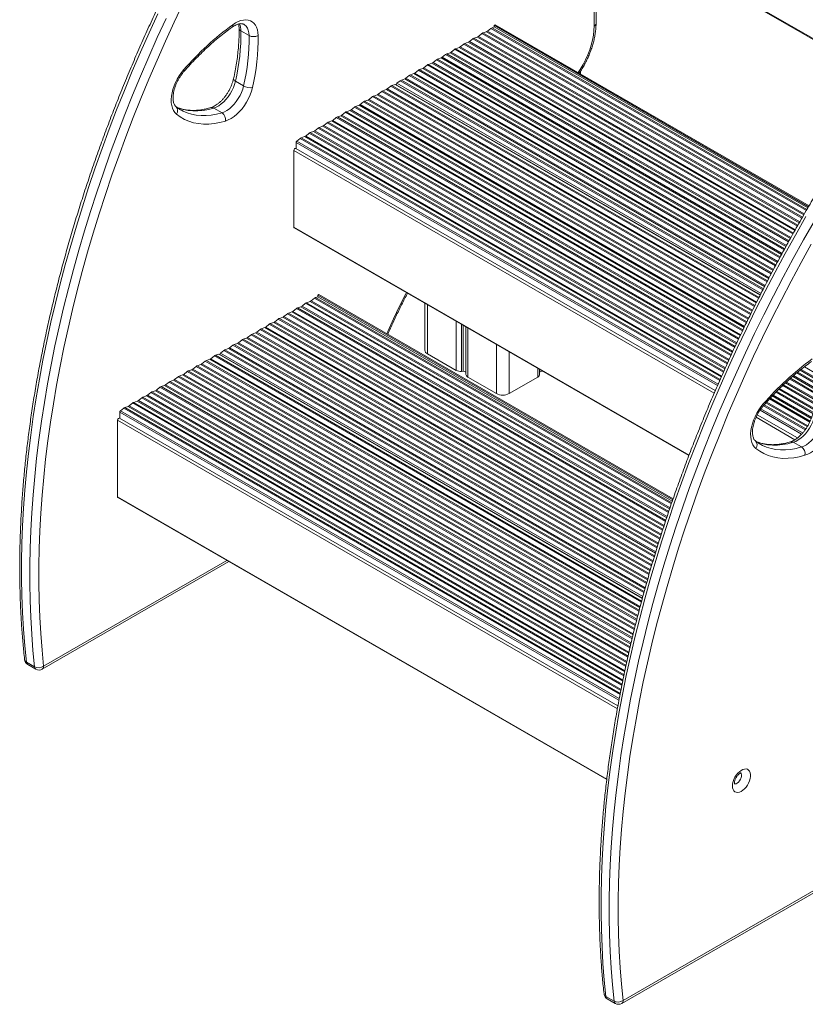
# Model space of a CAD drawing. Units: millimetres. Extents: x -19385 to 611, y -5165 to 3480.
# Drawn here: x -8439 to -7826, y -4793 to -4024 of the extents above; entities that cross this region are included whole.
import ezdxf

# ---------------------------------------------------------------- set-up
doc = ezdxf.new("R2010")
doc.units = ezdxf.units.MM

msp = doc.modelspace()

# ---------------------------------------------------------------- linework, layer by layer
at = {"color": 8, "linetype": 'Continuous', "lineweight": 15}
for p, q in [((-8049.71, -3906.61), (-7761.2, -4073.16)), ((-7991.07, -4029.17), (-7991.07, -3941.14)), ((-8075.08, -4033.68), (-7827.61, -4176.54)), ((-8074.25, -4033.2), (-7827.19, -4175.82)), ((-8071.55, -4031.01), (-7825.55, -4173.03)), ((-8070.71, -4030.53), (-7825.13, -4172.31)), ((-8088.39, -4041.36), (-7834.21, -4188.1)), ((-8085.69, -4039.18), (-7832.6, -4185.28)), ((-8084.86, -4038.7), (-7832.19, -4184.56)), ((-8082.15, -4037.76), (-7831.11, -4182.68)), ((-8081.32, -4037.28), (-7830.7, -4181.96)), ((-8078.62, -4035.1), (-7829.09, -4179.14)), ((-8077.78, -4034.62), (-7828.68, -4178.42)), ((-8099.83, -4047.34), (-7839.52, -4197.62)), ((-8099, -4046.86), (-7839.12, -4196.89)), ((-8096.29, -4045.93), (-7838.07, -4195)), ((-8095.46, -4045.45), (-7837.66, -4194.27)), ((-8092.76, -4043.26), (-7836.09, -4191.43)), ((-8091.93, -4042.78), (-7835.68, -4190.71)), ((-8089.22, -4041.84), (-7834.62, -4188.82)), ((-8113.97, -4055.51), (-7846.31, -4210.02)), ((-8113.14, -4055.03), (-7845.92, -4209.29)), ((-8110.44, -4054.09), (-7844.89, -4207.39)), ((-8109.6, -4053.61), (-7844.49, -4206.65)), ((-8106.9, -4051.42), (-7842.95, -4203.8)), ((-8106.07, -4050.94), (-7842.55, -4203.07)), ((-8103.37, -4050.01), (-7841.5, -4201.18)), ((-8102.53, -4049.53), (-7841.1, -4200.45)), ((-8128.11, -4063.67), (-7852.98, -4222.5)), ((-8127.28, -4063.19), (-7852.59, -4221.77)), ((-8124.58, -4062.25), (-7851.58, -4219.85)), ((-8123.75, -4061.77), (-7851.2, -4219.11)), ((-8121.04, -4059.59), (-7849.67, -4216.25)), ((-8120.21, -4059.11), (-7849.28, -4215.51)), ((-8117.51, -4058.17), (-7848.25, -4213.61)), ((-8116.68, -4057.69), (-7847.86, -4212.88)), ((-8142.26, -4071.83), (-7859.51, -4235.06)), ((-8141.42, -4071.35), (-7859.13, -4234.32)), ((-8138.72, -4070.42), (-7858.15, -4232.39)), ((-8137.89, -4069.94), (-7857.77, -4231.65)), ((-8135.19, -4067.75), (-7856.26, -4228.77)), ((-8134.35, -4067.27), (-7855.88, -4228.03)), ((-8131.65, -4066.34), (-7854.87, -4226.12)), ((-8130.82, -4065.86), (-7854.49, -4225.38)), ((-8155.92, -4079.72), (-7865.7, -4247.26)), ((-8153.22, -4078.79), (-7864.74, -4245.32)), ((-8152.38, -4078.31), (-7864.36, -4244.58)), ((-8149.68, -4076.12), (-7862.89, -4241.68)), ((-8148.85, -4075.64), (-7862.51, -4240.94)), ((-8146.3, -4074.76), (-7861.58, -4239.12)), ((-8145.38, -4075.03), (-7861.48, -4238.92)), ((-8144.81, -4073.9), (-7860.9, -4237.79)), ((-8167.36, -4086.95), (-7871.03, -4258.02)), ((-8166.53, -4086.47), (-7870.66, -4257.27)), ((-8163.82, -4084.28), (-7869.21, -4254.36)), ((-8162.99, -4083.8), (-7868.84, -4253.61)), ((-8160.29, -4082.87), (-7867.88, -4251.67)), ((-8159.46, -4082.39), (-7867.51, -4250.92)), ((-8156.75, -4080.2), (-7866.07, -4248.01)), ((-8181.5, -4095.11), (-7877.18, -4270.8)), ((-8180.67, -4094.63), (-7876.82, -4270.04)), ((-8177.97, -4092.45), (-7875.41, -4267.11)), ((-8177.13, -4091.97), (-7875.05, -4266.36)), ((-8174.43, -4091.03), (-7874.11, -4264.4)), ((-8173.6, -4090.55), (-7873.75, -4263.65)), ((-8170.89, -4088.37), (-7872.34, -4260.72)), ((-8170.06, -4087.89), (-7871.98, -4259.97)), ((-8194.81, -4102.8), (-7882.84, -4282.89)), ((-8192.11, -4100.61), (-7881.47, -4279.94)), ((-8191.28, -4100.13), (-7881.12, -4279.18)), ((-8188.57, -4099.2), (-7880.2, -4277.22)), ((-8187.74, -4098.72), (-7879.85, -4276.46)), ((-8185.04, -4096.53), (-7878.47, -4273.51)), ((-8184.2, -4096.05), (-7878.12, -4272.75)), ((-8206.25, -4108.78), (-7887.4, -4292.85)), ((-8205.42, -4108.3), (-7887.05, -4292.08)), ((-8202.71, -4107.36), (-7886.16, -4290.1)), ((-8201.88, -4106.88), (-7885.82, -4289.34)), ((-8199.18, -4104.7), (-7884.47, -4286.37)), ((-8198.35, -4104.21), (-7884.11, -4285.62)), ((-8195.64, -4103.28), (-7883.2, -4283.65)), ((-8220.39, -4116.94), (-7893.19, -4305.83)), ((-8219.56, -4116.46), (-7892.86, -4305.06)), ((-8216.86, -4115.52), (-7891.98, -4303.07)), ((-8216.02, -4115.04), (-7891.65, -4302.3)), ((-8213.32, -4112.86), (-7890.32, -4299.32)), ((-8212.49, -4112.38), (-7889.98, -4298.56)), ((-8209.79, -4111.44), (-7889.08, -4296.58)), ((-8208.95, -4110.96), (-7888.74, -4295.82)), ((-8223.51, -4120.13), (-7894.93, -4309.82)), ((-8222.94, -4119), (-7894.42, -4308.65)), ((-8225.28, -4126.4), (-7897.47, -4315.64)), ((-8225.28, -4186.09), (-7917.06, -4364.02)), ((-8208.23, -4241), (-7930.59, -4401.29)), ((-8219.67, -4248.23), (-7934.5, -4412.86)), ((-8218.84, -4247.75), (-7934.23, -4412.05)), ((-8216.14, -4245.56), (-7933.17, -4408.92)), ((-8215.31, -4245.08), (-7932.9, -4408.12)), ((-8212.6, -4244.15), (-7932.19, -4406.03)), ((-8211.77, -4243.67), (-7931.92, -4405.22)), ((-8209.07, -4241.48), (-7930.86, -4402.09)), ((-8121.04, -4246.69), (-8121.04, -4284.98)), ((-8233.82, -4256.39), (-7938.98, -4426.6)), ((-8232.98, -4255.91), (-7938.71, -4425.79)), ((-8230.28, -4253.73), (-7937.69, -4422.64)), ((-8229.45, -4253.25), (-7937.43, -4421.83)), ((-8226.74, -4252.31), (-7936.75, -4419.72)), ((-8225.91, -4251.83), (-7936.49, -4418.91)), ((-8223.21, -4249.65), (-7935.46, -4415.76)), ((-8222.38, -4249.17), (-7935.2, -4414.95)), ((-8247.13, -4264.08), (-7943.04, -4439.62)), ((-8244.42, -4261.89), (-7942.06, -4436.44)), ((-8243.59, -4261.41), (-7941.81, -4435.63)), ((-8240.89, -4260.48), (-7941.15, -4433.51)), ((-8240.05, -4260), (-7940.9, -4432.7)), ((-8237.35, -4257.81), (-7939.91, -4429.52)), ((-8236.52, -4257.33), (-7939.66, -4428.71)), ((-8098.7, -4259.59), (-8098.7, -4297.87)), ((-8094.61, -4261.95), (-8094.61, -4298.7)), ((-8093.12, -4262.81), (-8093.12, -4298.61)), ((-8258.56, -4270.06), (-7946.26, -4450.35)), ((-8257.73, -4269.58), (-7946.02, -4449.52)), ((-8255.03, -4268.64), (-7945.39, -4447.39)), ((-8254.2, -4268.16), (-7945.15, -4446.57)), ((-8251.49, -4265.98), (-7944.2, -4443.37)), ((-8250.66, -4265.49), (-7943.95, -4442.55)), ((-8247.96, -4264.56), (-7943.29, -4440.44)), ((-8089.64, -4264.82), (-8089.64, -4303.1)), ((-8272.71, -4278.22), (-7950.3, -4464.34)), ((-8271.87, -4277.74), (-7950.07, -4463.52)), ((-8269.17, -4276.8), (-7949.46, -4461.37)), ((-8268.34, -4276.32), (-7949.23, -4460.54)), ((-8265.64, -4274.14), (-7948.32, -4457.32)), ((-8264.8, -4273.66), (-7948.08, -4456.5)), ((-8262.1, -4272.72), (-7947.45, -4454.37)), ((-8261.27, -4272.24), (-7947.21, -4453.54)), ((-8067.3, -4277.71), (-8067.3, -4316)), ((-8287.2, -4286.59), (-7954.26, -4478.79)), ((-8286.37, -4286.11), (-7954.04, -4477.96)), ((-8283.82, -4285.23), (-7953.5, -4475.92)), ((-8282.9, -4285.49), (-7953.44, -4475.69)), ((-8282.33, -4284.37), (-7953.1, -4474.43)), ((-8279.78, -4282.3), (-7952.28, -4471.36)), ((-8278.95, -4281.82), (-7952.05, -4470.54)), ((-8276.24, -4280.89), (-7951.44, -4468.39)), ((-8275.41, -4280.41), (-7951.21, -4467.56)), ((-8057.4, -4283.43), (-8057.4, -4316)), ((-8301.34, -4294.75), (-7957.95, -4492.99)), ((-8300.51, -4294.27), (-7957.74, -4492.15)), ((-8297.81, -4293.34), (-7957.19, -4489.97)), ((-8296.98, -4292.86), (-7956.98, -4489.13)), ((-8294.27, -4290.67), (-7956.15, -4485.86)), ((-8293.44, -4290.19), (-7955.93, -4485.03)), ((-8290.74, -4289.25), (-7955.35, -4482.87)), ((-8289.91, -4288.77), (-7955.13, -4482.04)), ((-7827.02, -4295.04), (-7816.28, -4301.25)), ((-8314.65, -4302.44), (-7961.26, -4506.45)), ((-8311.95, -4301.5), (-7960.74, -4504.25)), ((-8311.12, -4301.02), (-7960.54, -4503.41)), ((-8308.42, -4298.84), (-7959.75, -4500.11)), ((-8307.58, -4298.36), (-7959.54, -4499.27)), ((-8304.88, -4297.42), (-7958.99, -4497.09)), ((-8304.05, -4296.94), (-7958.78, -4496.26)), ((-8035.06, -4296.33), (-8035.06, -4303.1)), ((-8031.58, -4298.33), (-8031.58, -4298.61)), ((-7836.23, -4302.6), (-7817.36, -4313.49)), ((-7835.56, -4302.02), (-7817.24, -4312.6)), ((-7832.95, -4299.79), (-7816.86, -4309.07)), ((-7832.26, -4299.22), (-7816.78, -4308.16)), ((-7830.46, -4297.77), (-7816.55, -4305.8)), ((-7829.76, -4297.21), (-7816.5, -4304.87)), ((-8326.09, -4309.66), (-7964.1, -4518.64)), ((-8325.26, -4309.18), (-7963.91, -4517.79)), ((-8322.56, -4307), (-7963.17, -4514.47)), ((-8321.73, -4306.52), (-7962.98, -4513.62)), ((-8319.02, -4305.58), (-7962.45, -4511.43)), ((-8318.19, -4305.1), (-7962.25, -4510.58)), ((-8315.49, -4302.92), (-7961.46, -4507.29)), ((-7844.03, -4309.72), (-7819.01, -4324.16)), ((-7843.41, -4309.12), (-7818.84, -4323.3)), ((-7841.76, -4307.57), (-7818.47, -4321.02)), ((-7841.12, -4306.98), (-7818.32, -4320.14)), ((-7838.6, -4304.69), (-7817.78, -4316.71)), ((-7837.96, -4304.1), (-7817.66, -4315.82)), ((-8340.24, -4317.83), (-7967.27, -4533.13)), ((-8339.4, -4317.35), (-7967.1, -4532.28)), ((-8336.7, -4315.16), (-7966.39, -4528.94)), ((-8335.87, -4314.68), (-7966.21, -4528.08)), ((-8333.16, -4313.75), (-7965.72, -4525.87)), ((-8332.33, -4313.27), (-7965.53, -4525.02)), ((-8329.63, -4311.08), (-7964.79, -4521.7)), ((-8328.8, -4310.6), (-7964.6, -4520.85)), ((-7852.17, -4317.89), (-7821.75, -4335.45)), ((-7851.58, -4317.27), (-7821.45, -4334.66)), ((-7849.24, -4314.87), (-7820.51, -4331.46)), ((-7848.64, -4314.26), (-7820.32, -4330.61)), ((-7847.08, -4312.66), (-7819.85, -4328.38)), ((-7846.46, -4312.06), (-7819.68, -4327.52)), ((-8353.55, -4325.51), (-7970.08, -4546.88)), ((-8350.84, -4323.33), (-7969.43, -4543.51)), ((-8350.01, -4322.85), (-7969.26, -4542.65)), ((-8347.31, -4321.91), (-7968.8, -4540.42)), ((-8346.47, -4321.43), (-7968.62, -4539.56)), ((-8343.77, -4319.25), (-7967.92, -4536.22)), ((-8342.94, -4318.77), (-7967.74, -4535.36)), ((-7859.1, -4325.51), (-7826.54, -4344.31)), ((-7858.54, -4324.87), (-7826.04, -4343.63)), ((-7857.08, -4323.22), (-7824.87, -4341.81)), ((-7856.52, -4322.58), (-7824.44, -4341.1)), ((-7854.26, -4320.14), (-7822.93, -4338.23)), ((-7853.68, -4319.52), (-7822.58, -4337.47)), ((-8361.03, -4330.6), (-7971.73, -4555.34)), ((-8360.46, -4329.47), (-7971.48, -4554.03)), ((-8357.91, -4327.41), (-7970.86, -4550.85)), ((-8357.08, -4326.93), (-7970.69, -4549.99)), ((-8354.38, -4325.99), (-7970.25, -4547.75)), ((-7861.72, -4328.99), (-7829.33, -4347.69)), ((-7861, -4327.95), (-7828.47, -4346.73)), ((-8362.8, -4336.87), (-7972.93, -4561.94)), ((-7864.79, -4334.51), (-7834.5, -4351.99)), ((-8362.8, -4396.56), (-7981.2, -4616.85)), ((-8420.35, -4528.79), (-8277.42, -4446.27))]:
    msp.add_line(p, q, dxfattribs=at)
at = {"color": 7, "linetype": 'Continuous', "lineweight": 15}
for p, q in [((-8049.7, -3907.29), (-7761.54, -4073.64)), ((-7989.6, -4027.13), (-7989.6, -3941.98)), ((-8266.5, -4032.97), (-8260.13, -4036.65)), ((-8077.78, -4034.62), (-8075.08, -4033.68)), ((-8074.25, -4033.2), (-8071.55, -4031.01)), ((-8070.71, -4030.53), (-8069.01, -4029.94)), ((-8068.16, -4028.15), (-8069.01, -4028.64)), ((-8069.01, -4028.64), (-8069.01, -4029.94)), ((-8069.01, -4028.64), (-7823.87, -4170.15)), ((-8069.01, -4029.94), (-7824.44, -4171.13)), ((-8068.16, -4028.15), (-7823.44, -4169.42)), ((-8088.39, -4041.36), (-8085.69, -4039.18)), ((-8084.86, -4038.7), (-8082.15, -4037.76)), ((-8081.32, -4037.28), (-8078.62, -4035.1)), ((-8102.53, -4049.53), (-8099.83, -4047.34)), ((-8099, -4046.86), (-8096.29, -4045.93)), ((-8095.46, -4045.45), (-8092.76, -4043.26)), ((-8091.93, -4042.78), (-8089.22, -4041.84)), ((-8116.68, -4057.69), (-8113.97, -4055.51)), ((-8113.14, -4055.03), (-8110.44, -4054.09)), ((-8109.6, -4053.61), (-8106.9, -4051.42)), ((-8106.07, -4050.94), (-8103.37, -4050.01)), ((-8130.82, -4065.86), (-8128.11, -4063.67)), ((-8127.28, -4063.19), (-8124.58, -4062.25)), ((-8123.75, -4061.77), (-8121.04, -4059.59)), ((-8120.21, -4059.11), (-8117.51, -4058.17)), ((-8001.61, -4066.57), (-8001.61, -4064.29)), ((-8144.81, -4073.9), (-8142.26, -4071.83)), ((-8141.42, -4071.35), (-8138.72, -4070.42)), ((-8137.89, -4069.94), (-8135.19, -4067.75)), ((-8134.35, -4067.27), (-8131.65, -4066.34)), ((-8270.8, -4072.26), (-8264.44, -4075.93)), ((-8155.92, -4079.72), (-8153.22, -4078.79)), ((-8152.38, -4078.31), (-8149.68, -4076.12)), ((-8148.85, -4075.64), (-8146.3, -4074.76)), ((-7861.5, -4238.97), (-8145.94, -4074.77)), ((-8145.38, -4075.1), (-8145.38, -4075.03)), ((-8170.06, -4087.89), (-8167.36, -4086.95)), ((-8166.53, -4086.47), (-8163.82, -4084.28)), ((-8162.99, -4083.8), (-8160.29, -4082.87)), ((-8159.46, -4082.39), (-8156.75, -4080.2)), ((-8313.35, -4094.68), (-8312.97, -4094.89)), ((-8287.63, -4093.18), (-8281.26, -4096.85)), ((-8184.2, -4096.05), (-8181.5, -4095.11)), ((-8180.67, -4094.63), (-8177.97, -4092.45)), ((-8177.13, -4091.97), (-8174.43, -4091.03)), ((-8173.6, -4090.55), (-8170.89, -4088.37)), ((-8194.81, -4102.8), (-8192.11, -4100.61)), ((-8191.28, -4100.13), (-8188.57, -4099.2)), ((-8187.74, -4098.72), (-8185.04, -4096.53)), ((-8208.95, -4110.96), (-8206.25, -4108.78)), ((-8205.42, -4108.3), (-8202.71, -4107.36)), ((-8201.88, -4106.88), (-8199.18, -4104.7)), ((-8198.35, -4104.21), (-8195.64, -4103.28)), ((-8222.94, -4119), (-8220.39, -4116.94)), ((-8219.56, -4116.46), (-8216.86, -4115.52)), ((-8216.02, -4115.04), (-8213.32, -4112.86)), ((-8212.49, -4112.38), (-8209.79, -4111.44)), ((-7896.62, -4313.67), (-8223.77, -4124.81)), ((-8223.51, -4124.96), (-8223.51, -4120.13)), ((-8225.28, -4186.09), (-8225.28, -4126.4)), ((-8225.02, -4186.66), (-7917.19, -4364.37)), ((-8208.23, -4241), (-8206.53, -4240.41)), ((-8205.68, -4238.62), (-8206.53, -4239.11)), ((-8206.53, -4239.11), (-8206.53, -4240.41)), ((-8206.53, -4239.11), (-7929.75, -4398.88)), ((-8206.53, -4240.41), (-7930.14, -4399.97)), ((-8205.68, -4238.62), (-7929.47, -4398.07)), ((-8222.38, -4249.17), (-8219.67, -4248.23)), ((-8218.84, -4247.75), (-8216.14, -4245.56)), ((-8215.31, -4245.08), (-8212.6, -4244.15)), ((-8211.77, -4243.67), (-8209.07, -4241.48)), ((-8123.09, -4245.51), (-8123.09, -4282.12)), ((-8236.52, -4257.33), (-8233.82, -4256.39)), ((-8232.98, -4255.91), (-8230.28, -4253.73)), ((-8229.45, -4253.25), (-8226.74, -4252.31)), ((-8225.91, -4251.83), (-8223.21, -4249.65)), ((-8247.13, -4264.08), (-8244.42, -4261.89)), ((-8243.59, -4261.41), (-8240.89, -4260.48)), ((-8240.05, -4260), (-8237.35, -4257.81)), ((-8091.11, -4263.97), (-8091.11, -4301.06)), ((-8261.27, -4272.24), (-8258.56, -4270.06)), ((-8257.73, -4269.58), (-8255.03, -4268.64)), ((-8254.2, -4268.16), (-8251.49, -4265.98)), ((-8250.66, -4265.49), (-8247.96, -4264.56)), ((-8275.41, -4280.41), (-8272.71, -4278.22)), ((-8271.87, -4277.74), (-8269.17, -4276.8)), ((-8268.34, -4276.32), (-8265.64, -4274.14)), ((-8264.8, -4273.66), (-8262.1, -4272.72)), ((-8289.91, -4288.77), (-8287.2, -4286.59)), ((-8286.37, -4286.11), (-8283.82, -4285.23)), ((-7953.45, -4475.75), (-8283.46, -4285.24)), ((-8282.9, -4285.56), (-8282.9, -4285.49)), ((-8282.33, -4284.37), (-8279.78, -4282.3)), ((-8278.95, -4281.82), (-8276.24, -4280.89)), ((-8121.04, -4284.98), (-8098.7, -4297.87)), ((-8304.05, -4296.94), (-8301.34, -4294.75)), ((-8300.51, -4294.27), (-8297.81, -4293.34)), ((-8296.98, -4292.86), (-8294.27, -4290.67)), ((-8293.44, -4290.19), (-8290.74, -4289.25)), ((-8314.65, -4302.44), (-8311.95, -4301.5)), ((-8311.12, -4301.02), (-8308.42, -4298.84)), ((-8307.58, -4298.36), (-8304.88, -4297.42)), ((-8094.61, -4298.7), (-8093.12, -4298.61)), ((-8033.59, -4301.06), (-8033.59, -4297.17)), ((-8031.58, -4298.61), (-8031.05, -4298.64)), ((-8328.8, -4310.6), (-8326.09, -4309.66)), ((-8325.26, -4309.18), (-8322.56, -4307)), ((-8321.73, -4306.52), (-8319.02, -4305.58)), ((-8318.19, -4305.1), (-8315.49, -4302.92)), ((-8089.64, -4303.1), (-8067.3, -4316)), ((-8057.4, -4316), (-8035.06, -4303.1)), ((-8342.94, -4318.77), (-8340.24, -4317.83)), ((-8339.4, -4317.35), (-8336.7, -4315.16)), ((-8335.87, -4314.68), (-8333.16, -4313.75)), ((-8332.33, -4313.27), (-8329.63, -4311.08)), ((-8353.55, -4325.51), (-8350.84, -4323.33)), ((-8350.01, -4322.85), (-8347.31, -4321.91)), ((-8346.47, -4321.43), (-8343.77, -4319.25)), ((-8361.03, -4335.43), (-8361.03, -4330.6)), ((-8360.46, -4329.47), (-8357.91, -4327.41)), ((-8357.08, -4326.93), (-8354.38, -4325.99)), ((-7832.56, -4350.65), (-7863.85, -4332.59)), ((-8362.8, -4396.56), (-8362.8, -4336.87)), ((-7972.52, -4559.71), (-8361.29, -4335.28)), ((-7861.51, -4355.52), (-7861.13, -4355.74)), ((-7835.79, -4354.02), (-7829.42, -4357.69)), ((-8362.54, -4397.13), (-7981.25, -4617.25)), ((-8421.39, -4531.08), (-8275.95, -4447.12)), ((-8433.76, -4525.58), (-8427.4, -4529.26)), ((-8432.75, -4527.41), (-8426.39, -4531.08)), ((-7969.55, -4791.92), (-7739.9, -4659.35)), ((-7968.51, -4789.63), (-7738.86, -4657.06)), ((-7981.92, -4786.42), (-7975.56, -4790.1)), ((-7980.91, -4788.25), (-7974.55, -4791.92))]:
    msp.add_line(p, q, dxfattribs=at)
at = {"color": 7, "linetype": 'Continuous', "lineweight": 15, "flags": 128}
for points in [[(-8311.51, -4011.33), (-8318.52, -4026.1), (-8325.33, -4040.93), (-8331.93, -4055.8), (-8338.32, -4070.72), (-8344.51, -4085.67), (-8350.48, -4100.65), (-8356.23, -4115.65), (-8361.77, -4130.66), (-8367.08, -4145.68), (-8372.17, -4160.7), (-8377.03, -4175.71), (-8381.67, -4190.71), (-8386.07, -4205.69), (-8390.24, -4220.64), (-8394.18, -4235.56), (-8397.88, -4250.43), (-8401.34, -4265.26), (-8404.56, -4280.03), (-8407.54, -4294.74), (-8410.27, -4309.37), (-8412.77, -4323.94), (-8415.01, -4338.42), (-8417.01, -4352.81), (-8418.77, -4367.1), (-8420.27, -4381.29), (-8421.53, -4395.38), (-8422.54, -4409.34), (-8423.3, -4423.19), (-8423.8, -4436.91), (-8424.06, -4450.49), (-8424.07, -4463.93), (-8423.83, -4477.22), (-8423.33, -4490.36), (-8422.59, -4503.34), (-8421.6, -4516.15), (-8420.35, -4528.79)], [(-8331.27, -4019.61), (-8338.12, -4034.53), (-8344.76, -4049.5), (-8351.2, -4064.51), (-8357.42, -4079.56), (-8363.43, -4094.64), (-8369.22, -4109.74), (-8374.79, -4124.85), (-8380.14, -4139.97), (-8385.26, -4155.09), (-8390.16, -4170.2), (-8394.82, -4185.29), (-8399.26, -4200.37), (-8403.45, -4215.42), (-8407.42, -4230.43), (-8411.14, -4245.4), (-8414.62, -4260.33), (-8417.86, -4275.19), (-8420.86, -4290), (-8423.62, -4304.73), (-8426.13, -4319.39), (-8428.39, -4333.96), (-8430.4, -4348.45), (-8432.17, -4362.84), (-8433.68, -4377.12), (-8434.95, -4391.3), (-8435.96, -4405.35), (-8436.73, -4419.29), (-8437.24, -4433.1), (-8437.5, -4446.77), (-8437.5, -4460.29), (-8437.26, -4473.67), (-8436.76, -4486.9), (-8436.01, -4499.96), (-8435.01, -4512.86), (-8433.76, -4525.58)], [(-8427.4, -4529.26), (-8428.65, -4516.53), (-8429.65, -4503.64), (-8430.4, -4490.57), (-8430.9, -4477.35), (-8431.14, -4463.97), (-8431.13, -4450.44), (-8430.87, -4436.77), (-8430.36, -4422.96), (-8429.6, -4409.03), (-8428.58, -4394.97), (-8427.32, -4380.79), (-8425.8, -4366.51), (-8424.04, -4352.12), (-8422.02, -4337.64), (-8419.76, -4323.06), (-8417.25, -4308.4), (-8414.5, -4293.67), (-8411.5, -4278.87), (-8408.26, -4264), (-8404.77, -4249.08), (-8401.05, -4234.11), (-8397.09, -4219.09), (-8392.89, -4204.04), (-8388.46, -4188.97), (-8383.8, -4173.87), (-8378.9, -4158.76), (-8373.78, -4143.64), (-8368.43, -4128.52), (-8362.86, -4113.41), (-8357.07, -4098.31), (-8351.06, -4083.24), (-8344.83, -4068.19), (-8338.4, -4053.17), (-8331.75, -4038.2), (-8324.9, -4023.28)], [(-8272.83, -4028.14), (-8270.73, -4026.79), (-8268.63, -4025.72), (-8266.56, -4024.96), (-8264.54, -4024.51), (-8262.62, -4024.39), (-8260.81, -4024.59), (-8259.14, -4025.1), (-8257.64, -4025.94), (-8256.32, -4027.07), (-8255.21, -4028.49), (-8254.32, -4030.17), (-8253.65, -4032.1), (-8253.24, -4034.24), (-8253.06, -4036.56)], [(-8316.84, -4097.92), (-8318.09, -4096.66), (-8319.13, -4095.12), (-8319.94, -4093.31), (-8320.5, -4091.27), (-8320.82, -4089.03), (-8320.88, -4086.61), (-8320.69, -4084.05), (-8320.24, -4081.39), (-8319.55, -4078.67), (-8318.62, -4075.93), (-8317.47, -4073.2), (-8316.11, -4070.53), (-8314.56, -4067.95), (-8312.86, -4065.5), (-8311.01, -4063.22)], [(-8270.8, -4072.26), (-8271.49, -4074.75), (-8272.42, -4077.26), (-8273.57, -4079.74), (-8274.93, -4082.13), (-8276.46, -4084.39), (-8278.15, -4086.49), (-8279.95, -4088.37), (-8281.83, -4090.01), (-8283.76, -4091.38), (-8285.71, -4092.44), (-8287.63, -4093.18)], [(-8281.26, -4096.85), (-8279.35, -4096.11), (-8277.4, -4095.05), (-8275.47, -4093.69), (-8273.58, -4092.05), (-8271.78, -4090.16), (-8270.1, -4088.07), (-8268.56, -4085.8), (-8267.2, -4083.41), (-8266.05, -4080.94), (-8265.12, -4078.43), (-8264.44, -4075.93)], [(-8257.52, -4077.19), (-8258.29, -4080.04), (-8259.32, -4082.92), (-8260.59, -4085.77), (-8262.08, -4088.54), (-8263.76, -4091.2), (-8265.62, -4093.7), (-8267.62, -4095.99), (-8269.72, -4098.05), (-8271.9, -4099.84), (-8274.12, -4101.33), (-8276.35, -4102.5), (-8278.55, -4103.34)], [(-8278.55, -4103.34), (-8282.97, -4104.5), (-8287.31, -4105.29), (-8291.55, -4105.69), (-8295.66, -4105.71), (-8299.63, -4105.35), (-8303.45, -4104.61), (-8307.09, -4103.49), (-8310.55, -4102), (-8313.8, -4100.14), (-8316.84, -4097.92)], [(-8225.28, -4126.4), (-8225.21, -4125.97), (-8225.02, -4125.53), (-8224.73, -4125.14), (-8224.4, -4124.87), (-8224.06, -4124.75), (-8223.77, -4124.81)], [(-8225.02, -4186.66), (-8225.02, -4186.66), (-8225.21, -4186.44), (-8225.28, -4186.09)], [(-7865, -4358.76), (-7866.25, -4357.5), (-7867.29, -4355.96), (-7868.1, -4354.15), (-7868.66, -4352.11), (-7868.98, -4349.87), (-7869.04, -4347.45), (-7868.85, -4344.9), (-7868.4, -4342.24), (-7867.71, -4339.52), (-7866.78, -4336.77), (-7865.63, -4334.04), (-7864.27, -4331.37), (-7862.72, -4328.79), (-7861.01, -4326.35), (-7859.17, -4324.07)], [(-7818.96, -4333.1), (-7819.65, -4335.6), (-7820.57, -4338.1), (-7821.73, -4340.58), (-7823.08, -4342.97), (-7824.62, -4345.24), (-7826.3, -4347.33), (-7828.11, -4349.22), (-7829.99, -4350.86), (-7831.92, -4352.22), (-7833.87, -4353.28), (-7835.79, -4354.02)], [(-8362.8, -4336.87), (-8362.73, -4336.44), (-8362.54, -4336), (-8362.25, -4335.61), (-8361.92, -4335.34), (-8361.58, -4335.22), (-8361.29, -4335.28)], [(-7829.42, -4357.69), (-7827.5, -4356.95), (-7825.56, -4355.89), (-7823.63, -4354.53), (-7821.74, -4352.89), (-7819.94, -4351), (-7818.26, -4348.91), (-7816.72, -4346.64), (-7815.36, -4344.25), (-7814.21, -4341.78), (-7813.28, -4339.27), (-7812.6, -4336.77)], [(-7805.68, -4338.03), (-7806.45, -4340.89), (-7807.48, -4343.76), (-7808.75, -4346.61), (-7810.24, -4349.39), (-7811.92, -4352.04), (-7813.78, -4354.54), (-7815.78, -4356.83), (-7817.88, -4358.89), (-7820.06, -4360.68), (-7822.28, -4362.18), (-7824.51, -4363.35), (-7826.7, -4364.18)], [(-7826.7, -4364.18), (-7831.13, -4365.34), (-7835.47, -4366.13), (-7839.71, -4366.53), (-7843.82, -4366.56), (-7847.79, -4366.2), (-7851.61, -4365.45), (-7855.25, -4364.33), (-7858.71, -4362.84), (-7861.96, -4360.98), (-7865, -4358.76)], [(-8362.54, -4397.13), (-8362.54, -4397.13), (-8362.73, -4396.91), (-8362.8, -4396.56)], [(-7883.21, -4622.15), (-7883.08, -4620.53), (-7882.7, -4618.82), (-7882.08, -4617.09), (-7881.25, -4615.39), (-7880.24, -4613.78), (-7879.07, -4612.34), (-7877.8, -4611.1), (-7876.47, -4610.11), (-7875.13, -4609.4), (-7873.82, -4609.02), (-7872.6, -4608.96), (-7871.5, -4609.22), (-7870.58, -4609.81), (-7869.85, -4610.7), (-7869.35, -4611.85), (-7869.1, -4613.23), (-7869.1, -4614.78), (-7869.35, -4616.45), (-7869.85, -4618.18), (-7870.58, -4619.91), (-7871.5, -4621.57), (-7872.6, -4623.1), (-7873.82, -4624.45), (-7875.13, -4625.57), (-7876.47, -4626.42), (-7877.8, -4626.97), (-7879.07, -4627.19), (-7880.24, -4627.09), (-7881.25, -4626.66), (-7882.08, -4625.92), (-7882.7, -4624.89), (-7883.08, -4623.62), (-7883.21, -4622.15)]]:
    msp.add_lwpolyline(points, dxfattribs=at)
at = {"color": 8, "linetype": 'Continuous', "lineweight": 15, "flags": 128}
for points in [[(-8260.13, -4036.65), (-8260.31, -4034.49), (-8260.76, -4032.54), (-8261.47, -4030.84), (-8262.43, -4029.41), (-8263.61, -4028.28), (-8264.29, -4027.84)], [(-8003.5, -4065.48), (-8001.87, -4062.99), (-7999.71, -4059.33), (-7997.76, -4055.57), (-7996.03, -4051.74), (-7994.54, -4047.87), (-7993.31, -4044), (-7992.34, -4040.16), (-7991.63, -4036.39), (-7991.21, -4032.71), (-7991.07, -4029.17)], [(-8311.01, -4063.22), (-8310.77, -4063.72), (-8310.68, -4064.13), (-8310.74, -4064.42), (-8310.78, -4064.47)], [(-8270.8, -4072.26), (-8271.43, -4071.84), (-8271.9, -4071.42), (-8272.2, -4070.99), (-8272.31, -4070.58), (-8272.3, -4070.37)], [(-8287.63, -4093.18), (-8291.83, -4094.28), (-8295.96, -4095.03), (-8299.98, -4095.41), (-8303.89, -4095.44), (-8307.67, -4095.09), (-8311.29, -4094.39), (-8314.75, -4093.32), (-8316.33, -4092.7)], [(-8312.97, -4094.89), (-8311.67, -4095.58), (-8308.39, -4097), (-8304.93, -4098.06), (-8301.3, -4098.77), (-8297.53, -4099.11), (-8293.62, -4099.09), (-8289.6, -4098.7), (-8285.47, -4097.96), (-8281.26, -4096.85)], [(-7825.97, -4177.93), (-7834.17, -4192.32), (-7842.19, -4206.81), (-7850.02, -4221.38), (-7857.67, -4236.04), (-7865.12, -4250.78), (-7872.37, -4265.58), (-7879.42, -4280.45), (-7886.28, -4295.37), (-7892.92, -4310.34), (-7899.36, -4325.36), (-7905.58, -4340.4), (-7911.59, -4355.48), (-7917.38, -4370.58), (-7922.95, -4385.69), (-7928.3, -4400.81), (-7933.42, -4415.93), (-7938.32, -4431.04), (-7942.98, -4446.14), (-7947.41, -4461.21), (-7951.61, -4476.26), (-7955.57, -4491.27), (-7959.3, -4506.25), (-7962.78, -4521.17), (-7966.02, -4536.03), (-7969.02, -4550.84), (-7971.78, -4565.57), (-7974.28, -4580.23), (-7976.55, -4594.81), (-7978.56, -4609.29), (-7980.33, -4623.68), (-7981.84, -4637.96), (-7983.11, -4652.14), (-7984.12, -4666.2), (-7984.89, -4680.13), (-7985.4, -4693.94), (-7985.66, -4707.61), (-7985.66, -4721.14), (-7985.42, -4734.52), (-7984.92, -4747.74), (-7984.17, -4760.8), (-7983.17, -4773.7), (-7981.92, -4786.42)], [(-7975.56, -4790.1), (-7976.81, -4777.37), (-7977.81, -4764.48), (-7978.56, -4751.41), (-7979.05, -4738.19), (-7979.3, -4724.81), (-7979.29, -4711.28), (-7979.03, -4697.61), (-7978.52, -4683.81), (-7977.76, -4669.87), (-7976.74, -4655.81), (-7975.48, -4641.64), (-7973.96, -4627.35), (-7972.2, -4612.96), (-7970.18, -4598.48), (-7967.92, -4583.9), (-7965.41, -4569.25), (-7962.66, -4554.51), (-7959.66, -4539.71), (-7956.42, -4524.84), (-7952.93, -4509.92), (-7949.21, -4494.95), (-7945.25, -4479.93), (-7941.05, -4464.89), (-7936.62, -4449.81), (-7931.95, -4434.71), (-7927.06, -4419.6), (-7921.94, -4404.48), (-7916.59, -4389.36), (-7911.02, -4374.25), (-7905.23, -4359.16), (-7899.22, -4344.08), (-7892.99, -4329.03), (-7886.56, -4314.02), (-7879.91, -4299.04), (-7873.06, -4284.12), (-7866.01, -4269.25), (-7858.75, -4254.45), (-7851.3, -4239.71), (-7843.66, -4225.06), (-7835.83, -4210.48), (-7827.81, -4195.99), (-7819.61, -4181.61)], [(-7821.72, -4199.39), (-7829.69, -4213.78), (-7837.47, -4228.26), (-7845.06, -4242.83), (-7852.46, -4257.47), (-7859.67, -4272.17), (-7866.68, -4286.94), (-7873.49, -4301.77), (-7880.09, -4316.64), (-7886.48, -4331.56), (-7892.67, -4346.51), (-7898.64, -4361.49), (-7904.39, -4376.49), (-7909.93, -4391.5), (-7915.24, -4406.52), (-7920.33, -4421.54), (-7925.19, -4436.56), (-7929.83, -4451.56), (-7934.23, -4466.53), (-7938.4, -4481.48), (-7942.33, -4496.4), (-7946.03, -4511.27), (-7949.49, -4526.1), (-7952.72, -4540.87), (-7955.69, -4555.58), (-7958.43, -4570.22), (-7960.92, -4584.78), (-7963.17, -4599.26), (-7965.17, -4613.65), (-7966.93, -4627.94), (-7968.43, -4642.14), (-7969.69, -4656.22), (-7970.7, -4670.19), (-7971.46, -4684.03), (-7971.96, -4697.75), (-7972.22, -4711.33), (-7972.23, -4724.77), (-7971.99, -4738.06), (-7971.49, -4751.2), (-7970.75, -4764.18), (-7969.75, -4776.99), (-7968.51, -4789.63)], [(-8152.79, -4269.15), (-8152.05, -4267.49), (-8147.53, -4257.62), (-8142.8, -4247.81), (-8137.88, -4238.06), (-8137.44, -4237.22)], [(-7859.17, -4324.07), (-7858.93, -4324.57), (-7858.84, -4324.97), (-7858.9, -4325.26), (-7858.94, -4325.32)], [(-7835.79, -4354.02), (-7839.99, -4355.13), (-7844.12, -4355.87), (-7848.14, -4356.26), (-7852.05, -4356.28), (-7855.82, -4355.94), (-7859.45, -4355.23), (-7862.91, -4354.17), (-7864.49, -4353.54)], [(-7861.13, -4355.74), (-7859.83, -4356.42), (-7856.55, -4357.84), (-7853.09, -4358.9), (-7849.46, -4359.61), (-7845.69, -4359.95), (-7841.78, -4359.93), (-7837.75, -4359.55), (-7833.63, -4358.8), (-7829.42, -4357.69)], [(-7881.75, -4620.53), (-7881.3, -4620.59), (-7880.39, -4620.44), (-7879.43, -4619.96), (-7878.49, -4619.19), (-7877.63, -4618.19), (-7876.93, -4617.02), (-7876.43, -4615.78), (-7876.17, -4614.56), (-7876.17, -4613.45), (-7876.43, -4612.53), (-7876.82, -4611.97)]]:
    msp.add_lwpolyline(points, dxfattribs=at)
at = {"color": 7, "linetype": 'Continuous', "lineweight": 15}
for centre, radius, start, end in [((-8140.66, -4210.3), 225.05, 125.96244, 139.19238), ((-8431.99, -4034.71), 165.5, 346.88707, 0.60112), ((-8076.05, -4031.04), 2.81, 290.16983, 309.8248), ((-8069.74, -4033.18), 2.81, 110.16983, 129.8248), ((-8425.62, -4038.38), 165.5, 346.88707, 0.60112), ((-8256.68, -4029.94), 7.54, 242.76974, 298.66928), ((-8424.22, -4038.35), 171.16, 346.88707, 0.60112), ((-8090.19, -4039.2), 2.81, 290.16983, 309.8248), ((-8083.89, -4041.34), 2.81, 110.16983, 129.8248), ((-8083.12, -4035.12), 2.81, 290.16983, 309.8248), ((-8076.81, -4037.26), 2.81, 110.16983, 129.8248), ((-8098.03, -4049.5), 2.81, 110.16983, 129.8248), ((-8097.26, -4043.28), 2.81, 290.16983, 309.8248), ((-8090.96, -4045.42), 2.81, 110.16983, 129.8248), ((-8112.17, -4057.67), 2.81, 110.16983, 129.8248), ((-8111.41, -4051.45), 2.81, 290.16983, 309.8248), ((-8105.1, -4053.59), 2.81, 110.16983, 129.8248), ((-8104.34, -4047.37), 2.81, 290.16983, 309.8248), ((-8126.31, -4065.83), 2.81, 110.16983, 129.8248), ((-8125.55, -4059.61), 2.81, 290.16983, 309.8248), ((-8119.24, -4061.75), 2.81, 110.16983, 129.8248), ((-8118.48, -4055.53), 2.81, 290.16983, 309.8248), ((-8140.45, -4074), 2.81, 110.16983, 129.8248), ((-8139.69, -4067.78), 2.81, 290.16983, 309.8248), ((-8133.38, -4069.91), 2.81, 110.16983, 129.8248), ((-8132.62, -4063.69), 2.81, 290.16983, 309.8248), ((-8259.15, -4066.45), 10.86, 240.82029, 278.62906), ((-8154.95, -4082.36), 2.81, 110.16983, 129.8248), ((-8154.19, -4076.14), 2.81, 290.16983, 309.8248), ((-8147.88, -4078.28), 2.81, 110.16983, 129.8248), ((-8146.13, -4075.15), 0.424, 62.42392, 112.91908), ((-8143.81, -4075.11), 1.57, 129.46591, 177.07837), ((-8168.33, -4084.31), 2.81, 290.16983, 309.8248), ((-8162.02, -4086.45), 2.81, 110.16983, 129.8248), ((-8161.26, -4080.23), 2.81, 290.16983, 309.8248), ((-8182.47, -4092.47), 2.81, 290.16983, 309.8248), ((-8176.16, -4094.61), 2.81, 110.16983, 129.8248), ((-8175.4, -4088.39), 2.81, 290.16983, 309.8248), ((-8169.09, -4090.53), 2.81, 110.16983, 129.8248), ((-8284.91, -4102.19), 6.47, 349.80111, 55.66562), ((-8196.61, -4100.64), 2.81, 290.16983, 309.8248), ((-8190.31, -4102.77), 2.81, 110.16983, 129.8248), ((-8189.54, -4096.55), 2.81, 290.16983, 309.8248), ((-8183.23, -4098.69), 2.81, 110.16983, 129.8248), ((-8204.45, -4110.94), 2.81, 110.16983, 129.8248), ((-8203.68, -4104.72), 2.81, 290.16983, 309.8248), ((-8197.38, -4106.86), 2.81, 110.16983, 129.8248), ((-8218.59, -4119.1), 2.81, 110.16983, 129.8248), ((-8217.83, -4112.88), 2.81, 290.16983, 309.8248), ((-8211.52, -4115.02), 2.81, 110.16983, 129.8248), ((-8210.76, -4108.8), 2.81, 290.16983, 309.8248), ((-8221.95, -4120.21), 1.57, 129.46591, 177.07837), ((-8207.26, -4243.64), 2.81, 110.16983, 129.8248), ((-8220.64, -4245.59), 2.81, 290.16983, 309.8248), ((-8214.34, -4247.73), 2.81, 110.16983, 129.8248), ((-8213.57, -4241.51), 2.81, 290.16983, 309.8248), ((-8234.79, -4253.75), 2.81, 290.16983, 309.8248), ((-8228.48, -4255.89), 2.81, 110.16983, 129.8248), ((-8227.72, -4249.67), 2.81, 290.16983, 309.8248), ((-8221.41, -4251.81), 2.81, 110.16983, 129.8248), ((-8248.93, -4261.92), 2.81, 290.16983, 309.8248), ((-8242.62, -4264.05), 2.81, 110.16983, 129.8248), ((-8241.86, -4257.83), 2.81, 290.16983, 309.8248), ((-8235.55, -4259.97), 2.81, 110.16983, 129.8248), ((-8256.76, -4272.22), 2.81, 110.16983, 129.8248), ((-8256, -4266), 2.81, 290.16983, 309.8248), ((-8249.69, -4268.14), 2.81, 110.16983, 129.8248), ((-8270.9, -4280.38), 2.81, 110.16983, 129.8248), ((-8270.14, -4274.16), 2.81, 290.16983, 309.8248), ((-8263.83, -4276.3), 2.81, 110.16983, 129.8248), ((-8263.07, -4270.08), 2.81, 290.16983, 309.8248), ((-8285.4, -4288.75), 2.81, 110.16983, 129.8248), ((-8283.65, -4285.62), 0.424, 62.42392, 112.91908), ((-8281.33, -4285.57), 1.57, 129.46591, 177.07837), ((-8277.98, -4284.46), 2.81, 110.16983, 129.8248), ((-8277.21, -4278.24), 2.81, 290.16983, 309.8248), ((-8119.59, -4281.77), 3.52, 185.6948, 245.62534), ((-8299.54, -4296.91), 2.81, 110.16983, 129.8248), ((-8298.78, -4290.69), 2.81, 290.16983, 309.8248), ((-8292.47, -4292.83), 2.81, 110.16983, 129.8248), ((-8291.71, -4286.61), 2.81, 290.16983, 309.8248), ((-7688.82, -4471.14), 225.05, 125.96244, 139.19238), ((-8313.68, -4305.08), 2.81, 110.16983, 129.8248), ((-8312.92, -4298.86), 2.81, 290.16983, 309.8248), ((-8306.61, -4301), 2.81, 110.16983, 129.8248), ((-8305.85, -4294.78), 2.81, 290.16983, 309.8248), ((-8095.23, -4291.28), 7.44, 242.28168, 274.82296), ((-8092.78, -4301.05), 2.46, 47.14751, 97.86413), ((-8088.66, -4300.85), 2.46, 184.92977, 246.39037), ((-8036.04, -4300.85), 2.46, 293.60963, 355.07023), ((-8031.92, -4301.05), 2.46, 82.13587, 132.85249), ((-8327.06, -4307.02), 2.81, 290.16983, 309.8248), ((-8320.76, -4309.16), 2.81, 110.16983, 129.8248), ((-8319.99, -4302.94), 2.81, 290.16983, 309.8248), ((-8341.21, -4315.19), 2.81, 290.16983, 309.8248), ((-8334.9, -4317.33), 2.81, 110.16983, 129.8248), ((-8334.13, -4311.11), 2.81, 290.16983, 309.8248), ((-8327.83, -4313.24), 2.81, 110.16983, 129.8248), ((-8062.35, -4306.45), 10.76, 242.60967, 297.39033), ((-8355.35, -4323.35), 2.81, 290.16983, 309.8248), ((-8349.04, -4325.49), 2.81, 110.16983, 129.8248), ((-8348.28, -4319.27), 2.81, 290.16983, 309.8248), ((-8341.97, -4321.41), 2.81, 110.16983, 129.8248), ((-8359.47, -4330.68), 1.57, 129.46591, 177.07837), ((-8356.11, -4329.57), 2.81, 110.16983, 129.8248), ((-7833.07, -4363.03), 6.47, 349.80111, 55.66562), ((-8430.25, -4523.08), 5, 186.21561, 240.00269), ((-8424.27, -4522.99), 7, 243.48506, 304.07561), ((-8423.89, -4526.75), 5, 240.00269, 299.99731), ((-7978.41, -4783.92), 5, 186.21561, 240.00269), ((-7972.43, -4783.84), 7, 243.48506, 304.07561), ((-7972.05, -4787.59), 5, 240.00269, 299.99731)]:
    msp.add_arc(centre, radius, start, end, dxfattribs=at)
at = {"color": 8, "linetype": 'Continuous', "lineweight": 15}
for centre, radius, start, end in [((-8274.86, -4028.62), 2.09, 312.17026, 13.36114), ((-8265.44, -4030.66), 2.54, 186.20125, 245.30627), ((-8279.6, -4032.91), 13.1, 359.7221, 24.71782), ((-7992.11, -4026.88), 2.51, 294.37466, 354.3052), ((-8320.3, -4095.16), 4.42, 321.50492, 45.11388), ((-8289.14, -4095.55), 2.81, 57.39811, 105.38548), ((-7868.46, -4356.01), 4.42, 321.50492, 45.11388), ((-7837.3, -4356.39), 2.81, 57.39811, 105.38548), ((-8432.6, -4523.19), 2.66, 189.1776, 243.98979), ((-8431.5, -4525.52), 2.27, 181.61724, 236.40171), ((-8425.13, -4529.19), 2.27, 181.61724, 236.40171), ((-8422.8, -4529.06), 2.46, 305.01333, 6.29885), ((-7980.76, -4784.03), 2.66, 189.1776, 243.98979), ((-7979.66, -4786.36), 2.27, 181.61724, 236.40171), ((-7973.29, -4790.03), 2.27, 181.61724, 236.40171), ((-7970.96, -4789.9), 2.46, 305.01333, 6.29885)]:
    msp.add_arc(centre, radius, start, end, dxfattribs=at)
at = {"color": 7, "linetype": 'Continuous', "lineweight": 15}
for points, knots in [([(-8017.16, -3597.14), (-8019.04, -3598.74), (-8024.52, -3603.36), (-8033.53, -3611.19), (-8044.18, -3620.68), (-8054.77, -3630.39), (-8065.29, -3640.31), (-8075.74, -3650.43), (-8086.11, -3660.75), (-8096.41, -3671.27), (-8106.62, -3681.98), (-8116.74, -3692.88), (-8126.77, -3703.96), (-8136.71, -3715.23), (-8146.55, -3726.66), (-8156.28, -3738.26), (-8165.91, -3750.03), (-8175.42, -3761.96), (-8184.82, -3774.04), (-8194.09, -3786.28), (-8203.25, -3798.66), (-8212.28, -3811.17), (-8221.17, -3823.83), (-8229.94, -3836.61), (-8238.56, -3849.51), (-8247.05, -3862.54), (-8255.38, -3875.68), (-8263.58, -3888.92), (-8271.61, -3902.27), (-8279.5, -3915.72), (-8287.22, -3929.26), (-8294.79, -3942.88), (-8302.19, -3956.59), (-8309.42, -3970.37), (-8316.48, -3984.22), (-8323.37, -3998.13), (-8330.09, -4012.1), (-8336.62, -4026.13), (-8342.97, -4040.2), (-8349.14, -4054.31), (-8355.12, -4068.46), (-8360.92, -4082.64), (-8366.52, -4096.84), (-8371.92, -4111.05), (-8377.14, -4125.28), (-8382.15, -4139.52), (-8386.96, -4153.76), (-8391.57, -4167.99), (-8395.98, -4182.21), (-8400.18, -4196.41), (-8404.17, -4210.59), (-8407.96, -4224.74), (-8411.53, -4238.86), (-8414.89, -4252.93), (-8418.03, -4266.96), (-8420.96, -4280.94), (-8423.68, -4294.86), (-8426.17, -4308.72), (-8428.45, -4322.51), (-8430.51, -4336.23), (-8432.35, -4349.86), (-8433.96, -4363.41), (-8435.36, -4376.87), (-8436.53, -4390.23), (-8437.48, -4403.49), (-8438.2, -4416.65), (-8438.7, -4429.68), (-8438.98, -4442.61), (-8439.03, -4455.4), (-8438.85, -4468.07), (-8438.45, -4480.61), (-8437.83, -4493.01), (-8436.98, -4505.26), (-8436.09, -4515.44), (-8435.44, -4521.53), (-8435.22, -4523.62)], [0, 0, 0, 0, 0.007309, 0.021191, 0.035072, 0.048953, 0.062833, 0.076713, 0.090592, 0.104471, 0.11835, 0.132228, 0.146106, 0.159983, 0.17386, 0.187737, 0.201613, 0.21549, 0.229365, 0.243241, 0.257117, 0.270992, 0.284867, 0.298742, 0.312617, 0.326491, 0.340366, 0.354241, 0.368115, 0.38199, 0.395864, 0.409738, 0.423613, 0.437488, 0.451362, 0.465237, 0.479112, 0.492987, 0.506862, 0.520737, 0.534613, 0.548488, 0.562364, 0.576241, 0.590117, 0.603994, 0.617871, 0.631749, 0.645627, 0.659505, 0.673384, 0.687263, 0.701142, 0.715022, 0.728903, 0.742784, 0.756665, 0.770547, 0.784429, 0.798312, 0.812196, 0.82608, 0.839964, 0.853849, 0.867735, 0.88162, 0.895507, 0.909393, 0.923281, 0.937168, 0.951056, 0.964943, 0.978831, 0.992719, 1, 1, 1, 1]), ([(-7585.24, -3875.23), (-7587.6, -3877.33), (-7593.52, -3882.59), (-7602.92, -3891.24), (-7613.45, -3901.15), (-7623.9, -3911.27), (-7634.27, -3921.59), (-7644.57, -3932.11), (-7654.78, -3942.83), (-7664.9, -3953.72), (-7674.93, -3964.81), (-7684.87, -3976.07), (-7694.71, -3987.5), (-7704.44, -3999.11), (-7714.06, -4010.88), (-7723.58, -4022.8), (-7732.97, -4034.89), (-7742.25, -4047.12), (-7751.41, -4059.5), (-7760.44, -4072.02), (-7769.33, -4084.67), (-7778.1, -4097.45), (-7786.72, -4110.36), (-7795.2, -4123.38), (-7803.54, -4136.52), (-7811.73, -4149.77), (-7819.77, -4163.11), (-7827.66, -4176.56), (-7835.38, -4190.1), (-7842.95, -4203.72), (-7850.35, -4217.43), (-7857.58, -4231.21), (-7864.64, -4245.06), (-7871.53, -4258.97), (-7878.24, -4272.95), (-7884.78, -4286.97), (-7891.13, -4301.04), (-7897.3, -4315.15), (-7903.28, -4329.3), (-7909.08, -4343.48), (-7914.68, -4357.68), (-7920.08, -4371.9), (-7925.29, -4386.13), (-7930.31, -4400.36), (-7935.12, -4414.6), (-7939.73, -4428.83), (-7944.14, -4443.05), (-7948.34, -4457.25), (-7952.33, -4471.43), (-7956.11, -4485.58), (-7959.69, -4499.7), (-7963.05, -4513.78), (-7966.19, -4527.81), (-7969.12, -4541.78), (-7971.84, -4555.71), (-7974.33, -4569.56), (-7976.61, -4583.35), (-7978.67, -4597.07), (-7980.51, -4610.7), (-7982.12, -4624.25), (-7983.52, -4637.71), (-7984.69, -4651.07), (-7985.63, -4664.33), (-7986.36, -4677.49), (-7986.86, -4690.53), (-7987.13, -4703.45), (-7987.18, -4716.25), (-7987.01, -4728.92), (-7986.61, -4741.45), (-7985.99, -4753.85), (-7985.14, -4766.1), (-7984.25, -4776.29), (-7983.6, -4782.37), (-7983.38, -4784.46)], [0, 0, 0, 0, 0.009493, 0.023742, 0.03799, 0.052238, 0.066485, 0.080732, 0.094978, 0.109224, 0.12347, 0.137715, 0.15196, 0.166205, 0.180449, 0.194693, 0.208937, 0.22318, 0.237424, 0.251667, 0.26591, 0.280153, 0.294395, 0.308638, 0.32288, 0.337122, 0.351365, 0.365607, 0.379849, 0.394091, 0.408334, 0.422576, 0.436819, 0.451061, 0.465304, 0.479546, 0.493789, 0.508033, 0.522276, 0.536519, 0.550763, 0.565007, 0.579252, 0.593496, 0.607742, 0.621987, 0.636233, 0.650479, 0.664725, 0.678972, 0.69322, 0.707468, 0.721716, 0.735965, 0.750215, 0.764464, 0.778715, 0.792966, 0.807217, 0.821469, 0.835722, 0.849975, 0.864228, 0.878482, 0.892737, 0.906992, 0.921247, 0.935502, 0.949758, 0.964014, 0.97827, 0.992526, 1, 1, 1, 1]), ([(-8310.78, -4064.47), (-8309.98, -4063.57), (-8307.67, -4060.94), (-8303.77, -4056.74), (-8299.06, -4051.92), (-8294.28, -4047.3), (-8289.44, -4042.89), (-8284.55, -4038.69), (-8279.7, -4034.8), (-8276, -4032), (-8273.94, -4030.52), (-8273.45, -4030.17)], [0, 0, 0, 0, 0.067664, 0.196559, 0.325424, 0.454247, 0.583026, 0.711757, 0.840438, 0.962302, 1, 1, 1, 1]), ([(-8273.45, -4030.17), (-8273.17, -4029.97), (-8272.35, -4029.4), (-8271.02, -4028.64), (-8269.53, -4027.97), (-8268.17, -4027.55), (-8266.97, -4027.34), (-8265.93, -4027.33), (-8265.07, -4027.49), (-8264.56, -4027.65), (-8264.31, -4027.83), (-8264.29, -4027.85)], [0, 0, 0, 0, 0.06659, 0.193462, 0.319397, 0.444844, 0.570636, 0.698606, 0.832518, 0.979792, 1, 1, 1, 1]), ([(-8267.96, -4030.94), (-8267.95, -4031.89), (-8267.92, -4034.64), (-8268.02, -4039.3), (-8268.36, -4044.96), (-8268.91, -4050.73), (-8269.68, -4056.6), (-8270.67, -4062.56), (-8271.58, -4067.16), (-8272.16, -4069.78), (-8272.3, -4070.37)], [0, 0, 0, 0, 0.076888, 0.223459, 0.370078, 0.51674, 0.663453, 0.810222, 0.957049, 1, 1, 1, 1]), ([(-8268.41, -4027.65), (-8268.31, -4028.03), (-8268.1, -4028.86), (-8267.99, -4030.03), (-8267.97, -4030.78), (-8267.96, -4030.94)], [0, 0, 0, 0, 0.3964306, 0.870003, 1, 1, 1, 1]), ([(-8002.71, -4065.93), (-8002.3, -4065.33), (-8001.15, -4063.64), (-7999.42, -4060.74), (-7997.52, -4057.25), (-7995.81, -4053.68), (-7994.29, -4050.07), (-7992.96, -4046.42), (-7991.84, -4042.76), (-7990.93, -4039.12), (-7990.25, -4035.5), (-7989.8, -4031.94), (-7989.62, -4029.16), (-7989.61, -4027.58), (-7989.6, -4027.13)], [0, 0, 0, 0, 0.050135, 0.141109, 0.232082, 0.323084, 0.414147, 0.505307, 0.596603, 0.688068, 0.779733, 0.87162, 0.963734, 1, 1, 1, 1]), ([(-8317.2, -4092.01), (-8317.29, -4091.93), (-8317.58, -4091.68), (-8318.03, -4091.13), (-8318.54, -4090.21), (-8318.98, -4089.02), (-8319.29, -4087.56), (-8319.44, -4085.89), (-8319.42, -4084.04), (-8319.21, -4082.03), (-8318.81, -4079.9), (-8318.2, -4077.68), (-8317.41, -4075.4), (-8316.43, -4073.12), (-8315.28, -4070.88), (-8313.98, -4068.7), (-8312.58, -4066.67), (-8311.48, -4065.29), (-8310.88, -4064.59), (-8310.78, -4064.47)], [0, 0, 0, 0, 0.031947, 0.099042, 0.160951, 0.226877, 0.290161, 0.352605, 0.415002, 0.477672, 0.540784, 0.604358, 0.668338, 0.732634, 0.797139, 0.861744, 0.926325, 0.987258, 1, 1, 1, 1]), ([(-8272.3, -4070.37), (-8272.39, -4070.75), (-8272.65, -4071.86), (-8273.24, -4073.76), (-8274.12, -4076.04), (-8275.17, -4078.31), (-8276.39, -4080.53), (-8277.76, -4082.66), (-8279.24, -4084.67), (-8280.81, -4086.51), (-8282.44, -4088.17), (-8284.09, -4089.61), (-8285.74, -4090.82), (-8287.33, -4091.78), (-8288.73, -4092.45), (-8289.54, -4092.72), (-8289.89, -4092.84)], [0, 0, 0, 0, 0.03908, 0.114548, 0.19039, 0.26655, 0.342898, 0.419303, 0.495598, 0.571636, 0.647286, 0.722422, 0.796947, 0.870808, 0.944062, 1, 1, 1, 1]), ([(-8313, -4094.85), (-8313.14, -4094.78), (-8314.18, -4094.25), (-8315.57, -4093.29), (-8316.78, -4092.34), (-8317.2, -4092.01)], [0, 0, 0, 0, 0.09551, 0.68714, 1, 1, 1, 1]), ([(-8289.89, -4092.84), (-8290.52, -4093.02), (-8292.34, -4093.55), (-8295.31, -4094.23), (-8298.75, -4094.77), (-8302.09, -4095.04), (-8305.33, -4095.05), (-8308.47, -4094.79), (-8311.49, -4094.24), (-8314.17, -4093.53), (-8315.77, -4092.87), (-8316.46, -4092.58)], [0, 0, 0, 0, 0.061923, 0.1807769, 0.2998178, 0.4192999, 0.5394177, 0.6603904, 0.7824371, 0.9057283, 1, 1, 1, 1]), ([(-8151.97, -4269.62), (-8150.6, -4266.56), (-8147.84, -4260.4), (-8143.46, -4251.22), (-8139.73, -4243.64), (-8137.39, -4239.15), (-8136.62, -4237.69)], [0, 0, 0, 0, 0.285649, 0.573393, 0.861148, 1, 1, 1, 1]), ([(-7858.94, -4325.31), (-7858.14, -4324.41), (-7855.83, -4321.79), (-7851.93, -4317.58), (-7847.22, -4312.76), (-7842.44, -4308.14), (-7837.6, -4303.73), (-7832.71, -4299.54), (-7827.86, -4295.64), (-7824.16, -4292.84), (-7822.1, -4291.36), (-7821.61, -4291.01)], [0, 0, 0, 0, 0.0676637, 0.1965587, 0.3254235, 0.4542469, 0.5830256, 0.7117568, 0.8404383, 0.9623016, 1, 1, 1, 1]), ([(-7865.36, -4352.85), (-7865.45, -4352.77), (-7865.74, -4352.52), (-7866.19, -4351.98), (-7866.7, -4351.05), (-7867.14, -4349.87), (-7867.45, -4348.4), (-7867.6, -4346.74), (-7867.58, -4344.88), (-7867.37, -4342.87), (-7866.96, -4340.74), (-7866.36, -4338.52), (-7865.57, -4336.25), (-7864.59, -4333.97), (-7863.44, -4331.72), (-7862.14, -4329.54), (-7860.74, -4327.51), (-7859.64, -4326.13), (-7859.04, -4325.44), (-7858.94, -4325.31)], [0, 0, 0, 0, 0.031947, 0.099042, 0.160951, 0.226877, 0.290161, 0.352605, 0.415002, 0.477672, 0.540784, 0.604358, 0.668338, 0.732634, 0.797139, 0.861744, 0.926325, 0.987258, 1, 1, 1, 1]), ([(-7820.45, -4331.21), (-7820.54, -4331.59), (-7820.81, -4332.71), (-7821.4, -4334.6), (-7822.27, -4336.88), (-7823.33, -4339.15), (-7824.55, -4341.37), (-7825.91, -4343.51), (-7827.4, -4345.51), (-7828.97, -4347.36), (-7830.6, -4349.01), (-7832.25, -4350.46), (-7833.89, -4351.66), (-7835.49, -4352.62), (-7836.89, -4353.29), (-7837.7, -4353.56), (-7838.05, -4353.68)], [0, 0, 0, 0, 0.03908, 0.114548, 0.19039, 0.26655, 0.342898, 0.419303, 0.495598, 0.571636, 0.647286, 0.722422, 0.796947, 0.870808, 0.944062, 1, 1, 1, 1]), ([(-7861.16, -4355.69), (-7861.3, -4355.62), (-7862.34, -4355.1), (-7863.73, -4354.13), (-7864.94, -4353.18), (-7865.36, -4352.85)], [0, 0, 0, 0, 0.09551, 0.68714, 1, 1, 1, 1]), ([(-7838.05, -4353.68), (-7838.68, -4353.86), (-7840.5, -4354.39), (-7843.46, -4355.07), (-7846.9, -4355.61), (-7850.25, -4355.89), (-7853.49, -4355.89), (-7856.63, -4355.63), (-7859.64, -4355.09), (-7862.32, -4354.37), (-7863.93, -4353.71), (-7864.62, -4353.42)], [0, 0, 0, 0, 0.061923, 0.180777, 0.299818, 0.4193, 0.539418, 0.66039, 0.782437, 0.905728, 1, 1, 1, 1]), ([(-7881.66, -4620.85), (-7881.65, -4620.85), (-7881.63, -4620.89), (-7881.71, -4620.71), (-7881.74, -4620.37), (-7881.74, -4620.03), (-7881.73, -4619.61), (-7881.62, -4618.85), (-7881.34, -4617.79), (-7880.88, -4616.64), (-7880.28, -4615.49), (-7879.55, -4614.4), (-7878.75, -4613.45), (-7877.95, -4612.71), (-7877.24, -4612.21), (-7876.72, -4611.95), (-7876.46, -4611.9), (-7876.5, -4611.9), (-7876.51, -4611.9)], [0, 0, 0, 0, 0.011346, 0.086206, 0.154249, 0.164813, 0.204066, 0.277019, 0.352292, 0.430122, 0.509683, 0.589935, 0.669586, 0.747558, 0.823296, 0.897092, 0.970787, 1, 1, 1, 1])]:
    msp.add_open_spline(points, degree=3, knots=knots, dxfattribs=at)

doc.saveas('drawing.dxf')
